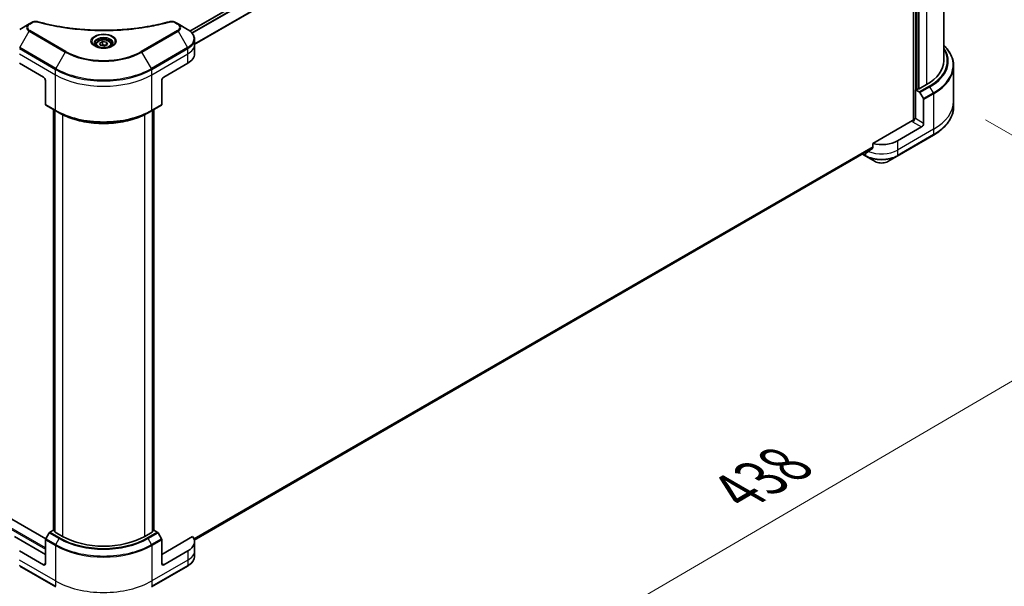
# Model space of a CAD drawing. Units: millimetres. Extents: x 87 to 12854, y 48 to 2577.
# Drawn here: x 523 to 801, y 998 to 1157 of the extents above; entities that cross this region are included whole.
import ezdxf

# ---------------------------------------------------------------- set-up
doc = ezdxf.new("R2010")
doc.units = ezdxf.units.MM
doc.header["$LTSCALE"] = 6
doc.layers.get('Defpoints').update_dxf_attribs({"lineweight": 25})
for name, color, linetype, lineweight in [('Dimension (ISO)', 7, 'Continuous', 18), ('Visible (ISO)', 7, 'Continuous', 35), ('Visible Narrow (ISO)', 7, 'Continuous', 25)]:
    doc.layers.add(name, color=color, linetype=linetype, lineweight=lineweight)
doc.styles.add('Note Text (TK)', font='MS PGothic.ttf')
doc.dimstyles.new('Default - Method 1b (TK)', dxfattribs={"dimscale": 6, "dimtxt": 2.5, "dimasz": 2.5, "dimexe": 1, "dimexo": 1.5, "dimgap": 1, "dimtad": 1, "dimdsep": 46, "dimtxsty": 'Note Text (TK)', "dimblk": 'OPEN', "dimcen": 0.09, "dimdle": 5, "dimclrd": 100, "dimclre": 100, "dimclrt": 7, "dimadec": 1, "dimazin": 1, "dimtfac": 1, "dimtmove": 0, "dimatfit": 3, "dimldrblk": 'OPEN', "dimfxl": 1, "dimtolj": 1, "dimlwd": -1, "dimlwe": -1, "dimarcsym": 0})

# ---------------------------------------------------------------- blocks, each defined once
blk = doc.blocks.new('_Open')
at = {"color": 0, "linetype": 'ByBlock', "lineweight": -2}
for p, q in [((-1, 0.167), (0, 0)), ((-1, -0.167), (0, 0)), ((0, 0), (-1, 0))]:
    blk.add_line(p, q, dxfattribs=at)
blk = doc.blocks.new('*D18')
at = {"layer": 'Defpoints', "color": 0}
for p in [(267.75, 1157.21), (560.66, 997.46), (474.93, 947.96)]:
    blk.add_point(p, dxfattribs=at)
at = {"layer": 'Dimension (ISO)', "color": 100}
for p, q in [((258.77, 1152.03), (185.63, 1109.8)), ((204.57, 1105.7), (461.97, 955.52)), ((551.68, 992.27), (468.94, 944.5))]:
    blk.add_line(p, q, dxfattribs=at)
at = {"layer": 'Dimension (ISO)', "color": 100, "xscale": 15, "yscale": 15, "zscale": 15}
for p, rotation in [((191.62, 1113.25), 149.7384936618722), ((474.93, 947.96), 329.7384936618722)]:
    blk.add_blockref('_Open', p, dxfattribs=dict(at, rotation=rotation))
at = {"layer": 'Dimension (ISO)', "color": 7, "insert": (327.55, 1047.98), "char_height": 15, "attachment_point": 4, "rotation": 329.7385, "style": 'Note Text (TK)'}
blk.add_mtext('\\A1;{\\Q29.738;\\W0.819;\\H0.816x;508}', dxfattribs=at)
blk = doc.blocks.new('*D19')
at = {"layer": 'Defpoints', "color": 0}
for p in [(786.98, 1134.35), (533.67, 997.46), (619.43, 947.94)]:
    blk.add_point(p, dxfattribs=at)
at = {"layer": 'Dimension (ISO)', "color": 100}
for p, q in [((795.95, 1129.17), (869.12, 1086.92)), ((850.19, 1082.81), (632.38, 955.51)), ((542.64, 992.27), (625.41, 944.49))]:
    blk.add_line(p, q, dxfattribs=at)
at = {"layer": 'Dimension (ISO)', "color": 100, "xscale": 15, "yscale": 15, "zscale": 15}
for p, rotation in [((863.14, 1090.38), 30.30386486419838), ((619.43, 947.94), 210.3038648641984)]:
    blk.add_blockref('_Open', p, dxfattribs=dict(at, rotation=rotation))
at = {"layer": 'Dimension (ISO)', "color": 7, "insert": (726.02, 1024.28), "char_height": 15, "attachment_point": 4, "rotation": 30.3039, "style": 'Note Text (TK)'}
blk.add_mtext('\\A1;{\\Q-29.696;\\W0.819;\\H0.816x;438}', dxfattribs=at)

msp = doc.modelspace()

# ---------------------------------------------------------------- linework, layer by layer
at = {"layer": 'Visible (ISO)'}
for p, q in [((571.527, 1154.1772), (761.9418, 1264.1132)), ((775.7016, 1263.3541), (775.7016, 1129.0264)), ((784.1821, 1145.7786), (784.1821, 1261.211)), ((776.9462, 1137.8749), (776.9462, 1257.0834)), ((526.1515, 1156.1819), (523.4888, 1154.6446)), ((526.9079, 1156.6186), (526.1515, 1156.1819)), ((568.1779, 1156.1819), (567.4216, 1156.6186)), ((570.8407, 1154.6446), (568.1779, 1156.1819)), ((530.8516, 1011.0522), (281.5257, 1155.0006)), ((544.9647, 1150.351), (544.9647, 1149.855)), ((546.0494, 1150.7195), (546.8659, 1151.1909)), ((546.3482, 1150.0756), (546.0494, 1150.7195)), ((546.8659, 1151.1909), (547.9812, 1151.0184)), ((546.8659, 1150.3418), (546.8659, 1151.1909)), ((548.2801, 1150.3744), (547.4636, 1149.903)), ((547.9812, 1151.0184), (548.2801, 1150.3744)), ((547.9812, 1151.0184), (547.9812, 1150.2019)), ((549.3647, 1150.351), (549.3647, 1149.855)), ((572.798, 1150.351), (572.798, 1151.8487)), ((572.798, 1147.7382), (572.798, 1150.351)), ((547.4636, 1149.903), (546.3482, 1150.0756)), ((523.4059, 1145.1254), (530.1942, 1141.2062)), ((564.1353, 1141.2062), (570.9235, 1145.1254)), ((786.9821, 1144.3369), (786.9821, 1134.3477)), ((530.7599, 1140.2264), (530.7599, 1133.5032)), ((563.5696, 1140.2264), (563.5696, 1133.5032)), ((779.3786, 1139.0834), (777.2856, 1137.8749)), ((776.2108, 1137.6463), (777.2815, 1137.0281)), ((776.2108, 1129.4814), (776.2108, 1137.6463)), ((776.9462, 1137.8749), (776.5502, 1137.6463)), ((777.4815, 1136.817), (778.4472, 1135.1444)), ((778.5301, 1128.1423), (778.5301, 1134.8656)), ((786.9821, 1134.3477), (786.9821, 1132.85)), ((530.8427, 1133.32), (533.6711, 1131.6871)), ((533.0089, 1013.4409), (533.0089, 1132.0694)), ((533.4049, 1131.8408), (533.4049, 1013.0163)), ((533.6711, 1131.6871), (534.6368, 1131.1295)), ((560.6583, 1131.6871), (559.6927, 1131.1295)), ((560.6583, 1131.6871), (563.4868, 1133.32)), ((560.9246, 1013.0163), (560.9246, 1131.8408)), ((561.3206, 1132.0694), (561.3206, 1013.4409)), ((775.4188, 1128.9588), (764.1525, 1122.4542)), ((776.2108, 1129.4814), (775.9845, 1129.612)), ((777.9644, 1127.1625), (771.1762, 1123.2433)), ((764.1525, 1122.4542), (764.1525, 1121.2187)), ((771.0933, 1118.9497), (781.2757, 1124.8285)), ((572.7573, 1010.6563), (764.1342, 1121.1478)), ((762.1252, 1119.9773), (762.116, 1119.9826)), ((761.2675, 1119.4927), (762.208, 1118.9497)), ((762.208, 1118.9497), (764.8708, 1117.4124)), ((768.4306, 1117.4124), (771.0933, 1118.9497)), ((530.7599, 1006.6476), (522.0391, 1011.6825)), ((531.8084, 1012.7095), (530.8427, 1011.0369)), ((533.0089, 1013.4983), (532.0084, 1012.9206)), ((533.4049, 1013.1548), (533.0792, 1013.3429)), ((535.5682, 1011.7099), (533.4751, 1012.9183)), ((560.8543, 1012.9183), (558.7613, 1011.7099)), ((561.2503, 1013.3429), (560.9246, 1013.1548)), ((562.3211, 1012.9206), (561.3206, 1013.4983)), ((563.4868, 1011.0369), (562.5211, 1012.7095)), ((572.2903, 1011.6825), (563.5696, 1006.6476)), ((530.7599, 1004.0348), (530.7599, 1010.7581)), ((563.5696, 1004.0348), (563.5696, 1010.7581)), ((572.798, 1010.2402), (572.798, 1007.6274)), ((530.1942, 1003.7082), (523.4059, 1007.6274)), ((570.9235, 1007.6274), (564.1353, 1003.7082)), ((572.798, 1007.6274), (572.798, 1006.1297)), ((523.4888, 1003.3338), (533.6711, 997.455)), ((560.6583, 997.455), (570.8407, 1003.3338))]:
    msp.add_line(p, q, dxfattribs=at)
for centre, major_axis, ratio, start_param, end_param in [((566.398, 1147.7382), (6.4, 0), 0.57735027, 5.49778714, 6.28318531), ((767.7821, 1145.7786), (16.4, 0), 0.57735027, 5.49778714, 6.28318531), ((530.1942, 1140.553), (-0.4, 0.6928), 0.57735027, 3.92699082, 5.49778714), ((564.1353, 1140.553), (-0.4, -0.6928), 0.57735027, 3.92699082, 5.49778714), ((776.3805, 1137.7443), (-0.24, 0), 0.57735027, 0.78539816, 2.35619449), ((777.1159, 1137.9729), (-0.24, 0), 0.57735027, 0.78539816, 2.35619449), ((777.2815, 1136.7015), (0.2, -0.3464), 0.57735027, 1.57079633, 2.35619449), ((531.0427, 1133.6665), (-0.2, -0.3464), 0.57735027, 5.49778714, 6.28318531), ((563.2868, 1133.6665), (0.2, -0.3464), 0.57735027, 0, 0.78539816), ((778.2472, 1135.0289), (0.2, -0.3464), 0.57735027, 0.78539816, 1.57079633), ((775.4188, 1129.2854), (-0.4, -0.6928), 0.57735027, 0.78539816, 2.35619449), ((775.7016, 1128.7955), (0.4, 0), 0.57735027, 1.32748183, 2.35619449), ((777.9644, 1127.8157), (0.4, 0.6928), 0.57735027, 3.92699082, 5.49778714), ((766.6507, 1125.8561), (-6.4, 0), 0.57735027, 1.16979494, 2.35619449), ((766.6507, 1122.5901), (-6.4, 0), 0.57735027, 0.78539816, 0.83034924), ((766.6507, 1122.1982), (-6.3906, -4.4676), 0.07779162, 5.27600846, 5.36964529), ((766.6507, 1122.1982), (-6.3906, -4.4676), 0.07779162, 5.0684181, 5.27600846), ((532.0084, 1012.594), (-0.2, -0.3464), 0.57735027, 3.92699082, 4.71238898), ((533.2489, 1013.4409), (-0.24, 0), 0.57735027, 0, 0.78539816), ((533.6449, 1013.0163), (-0.24, 0), 0.57735027, 0, 0.78539816), ((547.1647, 1018.4052), (-16.4, 0), 0.57735027, 0.78539816, 2.35619449), ((560.6846, 1013.0163), (0.24, 0), 0.57735027, 5.49778714, 6.28318531), ((561.0806, 1013.4409), (0.24, 0), 0.57735027, 5.49778714, 6.28318531), ((562.3211, 1012.594), (-0.2, 0.3464), 0.57735027, 4.71238898, 5.49778714), ((566.398, 1010.2402), (6.4, 0), 0.57735027, 5.49778714, 6.6841867), ((531.0427, 1010.9214), (-0.2, -0.3464), 0.57735027, 4.71238898, 5.49778714), ((563.2868, 1010.9214), (-0.2, 0.3464), 0.57735027, 3.92699082, 4.71238898), ((530.1942, 1004.3614), (0.4, -0.6928), 0.57735027, 5.49778714, 7.06858347), ((564.1353, 1004.3614), (-0.4, -0.6928), 0.57735027, 5.49778714, 7.06858347)]:
    msp.add_ellipse(centre, major_axis=major_axis, ratio=ratio, start_param=start_param, end_param=end_param, dxfattribs=at)
for points, knots in [([(526.9079, 1156.6186), (527.0015, 1156.6727), (527.1017, 1156.7183), (527.312, 1156.794), (527.4222, 1156.824), (527.6493, 1156.8686), (527.7662, 1156.8831), (528.003, 1156.8955), (528.1227, 1156.8934), (528.3613, 1156.871), (528.48, 1156.8507), (528.5964, 1156.8187)], [0, 0, 0, 0, 0.037500483, 0.037500483, 0.075000966, 0.075000966, 0.11250145, 0.11250145, 0.150001933, 0.150001933, 0.187502416, 0.187502416, 0.187502416, 0.187502416]), ([(528.5964, 1156.8187), (529.1771, 1156.659), (529.7568, 1156.5084), (530.9346, 1156.2205), (531.529, 1156.0841), (532.7281, 1155.8267), (533.3326, 1155.7057), (534.5504, 1155.4793), (535.1638, 1155.3739), (536.3981, 1155.179), (537.019, 1155.0894), (538.2673, 1154.9264), (538.8946, 1154.8528), (540.1544, 1154.722), (540.7869, 1154.6647), (542.0556, 1154.5663), (542.6919, 1154.5252), (543.967, 1154.4595), (544.6059, 1154.4349), (545.8848, 1154.402), (546.5249, 1154.3938), (547.8052, 1154.3938), (548.4453, 1154.402), (549.7241, 1154.4349), (550.3629, 1154.4596), (551.638, 1154.5253), (552.2742, 1154.5663), (553.5428, 1154.6647), (554.1752, 1154.722), (555.4349, 1154.8529), (556.0622, 1154.9264), (557.3105, 1155.0894), (557.9314, 1155.179), (559.1657, 1155.3739), (559.779, 1155.4793), (561.3014, 1155.7623), (562.2048, 1155.9497), (563.9879, 1156.3587), (564.862, 1156.5791), (565.7331, 1156.8187)], [0, 0, 0, 0, 0.24131062, 0.24131062, 0.48262125, 0.48262125, 0.72393187, 0.72393187, 0.9652425, 0.9652425, 1.20655312, 1.20655312, 1.44786375, 1.44786375, 1.68917437, 1.68917437, 1.930485, 1.930485, 2.17179562, 2.17179562, 2.41310625, 2.41310625, 2.65441687, 2.65441687, 2.8957275, 2.8957275, 3.13703812, 3.13703812, 3.37834875, 3.37834875, 3.61965937, 3.61965937, 3.86097, 3.86097, 4.10228062, 4.10228062, 4.46424656, 4.46424656, 4.82621249, 4.82621249, 4.82621249, 4.82621249]), ([(565.7331, 1156.8187), (565.8495, 1156.8507), (565.9682, 1156.871), (566.2067, 1156.8934), (566.3265, 1156.8955), (566.5633, 1156.883), (566.6801, 1156.8686), (566.9072, 1156.824), (567.0174, 1156.794), (567.2278, 1156.7183), (567.3279, 1156.6727), (567.4216, 1156.6186)], [0, 0, 0, 0, 0.037500834, 0.037500834, 0.075001667, 0.075001667, 0.112502501, 0.112502501, 0.150003335, 0.150003335, 0.187504168, 0.187504168, 0.187504168, 0.187504168]), ([(572.798, 1151.8487), (572.798, 1152.0664), (572.7682, 1152.2839), (572.6516, 1152.7089), (572.565, 1152.9163), (572.3409, 1153.3144), (572.2036, 1153.5052), (571.8844, 1153.8669), (571.7025, 1154.0379), (571.2995, 1154.3581), (571.0785, 1154.5073), (570.8407, 1154.6446)], [5.497787144, 5.497787144, 5.497787144, 5.497787144, 5.654866776, 5.654866776, 5.811946409, 5.811946409, 5.969026042, 5.969026042, 6.126105674, 6.126105674, 6.283185307, 6.283185307, 6.283185307, 6.283185307]), ([(545.0641, 1149.779), (545.0371, 1149.7983), (545.0113, 1149.8177), (544.911, 1149.8974), (544.8459, 1149.9591), (544.7373, 1150.0822), (544.6938, 1150.1436), (544.6266, 1150.263), (544.6028, 1150.321), (544.572, 1150.4334), (544.5647, 1150.4879), (544.5647, 1150.5423)], [3.247221149, 3.247221149, 3.247221149, 3.247221149, 3.298672286, 3.298672286, 3.455751919, 3.455751919, 3.612831552, 3.612831552, 3.769911184, 3.769911184, 3.926990817, 3.926990817, 3.926990817, 3.926990817]), ([(544.9647, 1150.351), (544.9647, 1150.4881), (544.9971, 1150.6246), (545.1212, 1150.8879), (545.2172, 1151.013), (545.4703, 1151.2485), (545.6341, 1151.3552), (546.0088, 1151.5328), (546.2214, 1151.6023), (546.6689, 1151.6962), (546.9035, 1151.7208), (547.3726, 1151.7242), (547.607, 1151.7032), (548.0551, 1151.6168), (548.2687, 1151.5514), (548.6553, 1151.3789), (548.8281, 1151.2715), (549.1087, 1151.0211), (549.2184, 1150.8783), (549.3374, 1150.6028), (549.3647, 1150.4771), (549.3647, 1150.351)], [5.49778714, 5.49778714, 5.49778714, 5.49778714, 5.76358151, 5.76358151, 6.05320602, 6.05320602, 6.38130093, 6.38130093, 6.7200118, 6.7200118, 7.05614499, 7.05614499, 7.3907044, 7.3907044, 7.72661984, 7.72661984, 8.06527209, 8.06527209, 8.39487174, 8.39487174, 8.6393798, 8.6393798, 8.6393798, 8.6393798]), ([(549.7647, 1150.5423), (549.7647, 1150.4879), (549.7575, 1150.4334), (549.7266, 1150.321), (549.7029, 1150.263), (549.6357, 1150.1436), (549.5922, 1150.0822), (549.4835, 1149.9591), (549.4185, 1149.8974), (549.3182, 1149.8177), (549.2923, 1149.7983), (549.2654, 1149.779)], [0.785398163, 0.785398163, 0.785398163, 0.785398163, 0.942477796, 0.942477796, 1.099557429, 1.099557429, 1.256637061, 1.256637061, 1.413716694, 1.413716694, 1.465167832, 1.465167832, 1.465167832, 1.465167832]), ([(786.9821, 1144.3369), (786.9821, 1144.9415), (786.8995, 1145.5461), (786.5732, 1146.7354), (786.3296, 1147.3202), (785.6914, 1148.4543), (785.2968, 1149.0037), (784.6291, 1149.7602), (784.412, 1149.9866), (784.1821, 1150.2079)], [2.35619449, 2.35619449, 2.35619449, 2.35619449, 2.513274123, 2.513274123, 2.670353756, 2.670353756, 2.827433388, 2.827433388, 2.896435656, 2.896435656, 2.896435656, 2.896435656]), ([(544.8434, 1149.8949), (545.0647, 1149.7672), (545.326, 1149.6551), (545.9058, 1149.478), (546.2246, 1149.4136), (546.8869, 1149.3423), (547.2305, 1149.336), (547.9037, 1149.3832), (548.2333, 1149.4369), (548.8407, 1149.5962), (549.1188, 1149.7015), (549.4019, 1149.8477), (549.4447, 1149.871), (549.4861, 1149.8949)], [3.14159265, 3.14159265, 3.14159265, 3.14159265, 3.4403958, 3.4403958, 3.74272298, 3.74272298, 4.04794488, 4.04794488, 4.35345517, 4.35345517, 4.65653194, 4.65653194, 4.71238898, 4.71238898, 4.71238898, 4.71238898]), ([(534.6368, 1131.1295), (535.9592, 1130.366), (537.4832, 1129.7276), (540.7905, 1128.7546), (542.5733, 1128.4205), (546.2287, 1128.0862), (548.1008, 1128.0862), (551.7562, 1128.4205), (553.539, 1128.7546), (556.8463, 1129.7276), (558.3703, 1130.366), (559.6927, 1131.1295)], [3.14159265, 3.14159265, 3.14159265, 3.14159265, 3.45575192, 3.45575192, 3.76991118, 3.76991118, 4.08407045, 4.08407045, 4.39822972, 4.39822972, 4.71238898, 4.71238898, 4.71238898, 4.71238898]), ([(786.9821, 1132.85), (786.9821, 1132.2454), (786.8995, 1131.6408), (786.5732, 1130.4515), (786.3296, 1129.8667), (785.6914, 1128.7326), (785.2968, 1128.1832), (784.369, 1127.1319), (783.8358, 1126.63), (782.645, 1125.6837), (781.9874, 1125.2394), (781.2757, 1124.8285)], [3.926990817, 3.926990817, 3.926990817, 3.926990817, 4.08407045, 4.08407045, 4.241150082, 4.241150082, 4.398229715, 4.398229715, 4.555309348, 4.555309348, 4.71238898, 4.71238898, 4.71238898, 4.71238898]), ([(762.3331, 1119.8626), (762.3554, 1119.8508), (762.3793, 1119.8433), (762.4236, 1119.8406), (762.444, 1119.8454), (762.464, 1119.8569), (762.4677, 1119.8595), (762.4712, 1119.8623)], [0.1356732242, 0.1356732242, 0.1356732242, 0.1356732242, 0.1469944231, 0.1469944231, 0.158315622, 0.158315622, 0.1609890322, 0.1609890322, 0.1609890322, 0.1609890322]), ([(764.0975, 1121.1069), (764.1123, 1121.1181), (764.1253, 1121.1322), (764.1465, 1121.1696), (764.1525, 1121.1942), (764.1525, 1121.2187)], [-0.0201836507, -0.0201836507, -0.0201836507, -0.0201836507, -0.0112759257, -0.0112759257, 0, 0, 0, 0]), ([(764.8708, 1117.4124), (765.0676, 1117.2987), (765.2881, 1117.2071), (765.7588, 1117.0686), (766.0092, 1117.0219), (766.5203, 1116.9751), (766.781, 1116.9751), (767.2922, 1117.0219), (767.5426, 1117.0686), (768.0133, 1117.2071), (768.2337, 1117.2987), (768.4306, 1117.4124)], [0, 0, 0, 0, 0.31415927, 0.31415927, 0.62831853, 0.62831853, 0.9424778, 0.9424778, 1.25663706, 1.25663706, 1.57079633, 1.57079633, 1.57079633, 1.57079633]), ([(572.798, 1006.1297), (572.798, 1005.912), (572.7682, 1005.6945), (572.6516, 1005.2695), (572.565, 1005.0621), (572.3409, 1004.664), (572.2036, 1004.4732), (571.8844, 1004.1115), (571.7025, 1003.9405), (571.2995, 1003.6203), (571.0785, 1003.4711), (570.8407, 1003.3338)], [2.35619449, 2.35619449, 2.35619449, 2.35619449, 2.513274123, 2.513274123, 2.670353756, 2.670353756, 2.827433388, 2.827433388, 2.984513021, 2.984513021, 3.141592654, 3.141592654, 3.141592654, 3.141592654])]:
    msp.add_open_spline(points, degree=3, knots=knots, dxfattribs=at)
for points, weights in [([(546.8659, 1150.3418), (546.6655, 1150.1593), (546.4917, 1150.0534)], [1, 1.07039454817, 1.07672477615]), ([(547.9158, 1150.1641), (547.3983, 1150.1295), (546.8659, 1150.3418)], [1.01523736138, 1.14666441016, 1])]:
    msp.add_rational_spline(points, weights, degree=2, dxfattribs=at)
at = {"layer": 'Visible Narrow (ISO)'}
for p, q in [((571.5851, 1154.1296), (762.0121, 1264.0726)), ((762.5161, 1263.6716), (572.0344, 1153.6969)), ((572.1597, 1153.5483), (762.6112, 1263.5054)), ((776.2108, 1263.6481), (776.2108, 1129.4814)), ((764.1525, 1261.0319), (572.798, 1150.5534)), ((572.798, 1150.3825), (764.1525, 1260.8611)), ((776.5502, 1137.6463), (776.5502, 1257.3121)), ((777.2856, 1137.8749), (777.2856, 1256.8875)), ((779.3786, 1257.9653), (779.3786, 1139.0834)), ((526.3515, 1156.1621), (527.1079, 1156.5988)), ((567.2216, 1156.5988), (567.9779, 1156.1621)), ((279.0298, 1153.421), (530.7599, 1008.0846)), ((530.7599, 1008.4766), (279.1995, 1153.715)), ((281.4057, 1154.9887), (530.8182, 1010.9904)), ((523.4888, 1149.5147), (526.1515, 1154.1267)), ((526.1515, 1154.1267), (536.3339, 1148.2479)), ((536.5339, 1148.4591), (526.3515, 1154.3378)), ((567.9779, 1154.3378), (557.7956, 1148.4591)), ((557.9956, 1148.2479), (568.1779, 1154.1267)), ((568.1779, 1154.1267), (570.8407, 1149.5147)), ((523.4059, 1149.2359), (533.5883, 1143.3572)), ((523.4059, 1147.7382), (533.5883, 1141.8594)), ((533.6711, 1143.6359), (523.4888, 1149.5147)), ((536.3339, 1148.2479), (533.6711, 1143.6359)), ((560.6583, 1143.6359), (557.9956, 1148.2479)), ((570.8407, 1149.5147), (560.6583, 1143.6359)), ((560.7412, 1143.3572), (570.9235, 1149.2359)), ((560.7412, 1141.8594), (570.9235, 1147.7382)), ((570.9235, 1147.7382), (570.9235, 1149.2359)), ((570.9235, 1145.1254), (570.9235, 1147.7382)), ((533.5883, 1141.8594), (533.5883, 1143.3572)), ((533.5883, 1131.8702), (533.5883, 1141.8594)), ((560.7412, 1141.8594), (560.7412, 1143.3572)), ((560.7412, 1131.8702), (560.7412, 1141.8594)), ((780.11, 1138.6611), (777.2815, 1137.0281)), ((777.4815, 1136.817), (780.31, 1138.45)), ((781.2757, 1136.7773), (778.4472, 1135.1444)), ((778.5301, 1134.8656), (781.3585, 1136.4986)), ((781.2757, 1136.7773), (780.31, 1138.45)), ((781.3585, 1136.4986), (781.3585, 1126.5093)), ((533.5883, 1131.8702), (530.7599, 1133.5032)), ((563.5696, 1133.5032), (560.7412, 1131.8702)), ((533.0792, 1013.3429), (533.0792, 1132.0288)), ((533.4751, 1012.9183), (533.4751, 1131.8002)), ((560.8543, 1131.8002), (560.8543, 1012.9183)), ((561.2503, 1132.0288), (561.2503, 1013.3429)), ((535.5682, 1130.6288), (535.5682, 1011.7099)), ((558.7613, 1011.7099), (558.7613, 1130.6288)), ((775.4188, 1128.6322), (777.9644, 1127.1625)), ((778.5301, 1128.1423), (776.2108, 1129.4814)), ((781.3585, 1126.5093), (771.1762, 1120.6305)), ((781.3585, 1126.5093), (781.3585, 1125.0116)), ((781.3585, 1125.0116), (771.1762, 1119.1328)), ((771.1762, 1123.2433), (771.1762, 1120.6305)), ((764.1525, 1121.5453), (572.6649, 1010.9899)), ((572.6878, 1010.9231), (764.1525, 1121.4653)), ((764.1351, 1121.1495), (572.7571, 1010.6574)), ((762.1252, 1119.1328), (761.3846, 1119.5604)), ((762.1252, 1119.9773), (762.1252, 1119.1328)), ((762.8569, 1120.165), (762.3331, 1119.8626)), ((771.1762, 1120.6305), (771.1762, 1119.1328)), ((531.8084, 1012.7095), (534.6368, 1011.0765)), ((534.8368, 1011.2876), (532.0084, 1012.9206)), ((562.3211, 1012.9206), (559.4927, 1011.2876)), ((559.6927, 1011.0765), (562.5211, 1012.7095)), ((530.7599, 1010.7581), (533.5883, 1009.1251)), ((533.6711, 1009.4039), (530.8427, 1011.0369)), ((533.5883, 1009.1251), (533.5883, 999.1358)), ((533.6711, 1009.4039), (534.6368, 1011.0765)), ((560.6583, 1009.4039), (559.6927, 1011.0765)), ((563.4868, 1011.0369), (560.6583, 1009.4039)), ((560.7412, 1009.1251), (563.5696, 1010.7581)), ((560.7412, 1009.1251), (560.7412, 999.1358)), ((570.9235, 1007.6274), (570.9235, 1005.0146)), ((533.5883, 999.1358), (523.4059, 1005.0146)), ((533.5883, 997.6381), (523.4059, 1003.5169)), ((530.7599, 1004.0348), (530.1942, 1003.7082)), ((570.9235, 1005.0146), (560.7412, 999.1358)), ((570.9235, 1003.5169), (560.7412, 997.6381)), ((564.1353, 1003.7082), (563.5696, 1004.0348)), ((570.9235, 1005.0146), (570.9235, 1003.5169)), ((533.5883, 999.1358), (533.5883, 997.6381)), ((560.7412, 999.1358), (560.7412, 997.6381))]:
    msp.add_line(p, q, dxfattribs=at)
for centre, major_axis, ratio, start_param, end_param in [((527.9314, 1155.1543), (-2.5172, 0), 0.57735027, 5.49778714, 7.06858347), ((527.9314, 1155.25), (-2.2343, 0), 0.57735027, 5.49778714, 7.06858347), ((526.3515, 1155.8355), (-0.2, 0.3464), 0.57735027, 5.49778714, 6.28318531), ((527.1079, 1156.2722), (-0.2, 0.3464), 0.57735027, 5.49778714, 6.28318531), ((528.4903, 1156.4331), (0.1061, 0.3857), 0.35119009, 0, 0.66445074), ((565.8392, 1156.4331), (-0.1061, 0.3857), 0.35119009, 5.61873456, 6.28318531), ((567.2216, 1156.2722), (0.2, 0.3464), 0.57735027, 0, 0.78539816), ((567.9779, 1155.8355), (0.2, 0.3464), 0.57735027, 0, 0.78539816), ((566.398, 1155.25), (2.2343, 0), 0.57735027, 5.49778714, 7.06858347), ((566.398, 1155.1543), (2.5172, 0), 0.57735027, 5.49778714, 7.06858347), ((526.3515, 1154.0112), (-0.2, -0.3464), 0.57735027, 3.92699082, 4.71238898), ((547.1647, 1151.2351), (-3.2828, 0), 0.57735027, 2.35619449, 7.06858347), ((567.9779, 1154.0112), (0.2, -0.3464), 0.57735027, 1.57079633, 2.35619449), ((566.398, 1152.0797), (6.2828, 0), 0.57735027, 5.49778714, 7.06858347), ((547.1647, 1150.7733), (2.7172, 0), 0.57735027, 5.59811367, 10.10984959), ((547.1647, 1150.5423), (-2.6, 0), 0.57735027, 3.14159265, 6.28318531), ((547.1647, 1150.351), (-2.2, 0), 0.57735027, 0, 0.56017967), ((547.1647, 1150.351), (2.2, 0), 0.57735027, 5.72300564, 6.28318531), ((566.398, 1151.8487), (6.4, 0), 0.57735027, 5.49778714, 6.28318531), ((566.398, 1150.351), (6.4, 0), 0.57735027, 5.49778714, 6.28318531), ((767.7821, 1144.5679), (19.0828, 0), 0.57735027, 5.49778714, 6.81986558), ((536.5339, 1148.1325), (-0.2, -0.3464), 0.57735027, 3.92699082, 4.71238898), ((547.1647, 1154.5011), (15.3172, 0), 0.57735027, 3.92699082, 5.49778714), ((547.1647, 1154.5968), (-15.0343, 0), 0.57735027, 0.78539816, 2.35619449), ((557.7956, 1148.1325), (-0.2, 0.3464), 0.57735027, 4.71238898, 5.49778714), ((570.6407, 1149.3992), (-0.2, 0.3464), 0.57735027, 3.92699082, 4.71238898), ((767.7821, 1145.7786), (17.4343, 0), 0.57735027, 5.49778714, 6.62937148), ((767.7821, 1145.683), (17.7172, 0), 0.57735027, 5.49778714, 6.67121488), ((533.8711, 1143.5204), (0.2, 0.3464), 0.57735027, 1.57079633, 2.35619449), ((547.1647, 1151.1955), (19.2, 0), 0.57735027, 3.92699082, 5.49778714), ((547.1647, 1149.6978), (19.2, 0), 0.57735027, 3.92699082, 5.49778714), ((547.1647, 1151.4265), (-19.0828, 0), 0.57735027, 0.78539816, 2.35619449), ((560.4583, 1143.5204), (-0.2, 0.3464), 0.57735027, 3.92699082, 4.71238898), ((767.7821, 1144.3369), (19.2, 0), 0.57735027, 5.49778714, 6.28318531), ((780.11, 1138.3345), (0.2, -0.3464), 0.57735027, 1.57079633, 2.35619449), ((781.0757, 1136.6619), (-0.2, 0.3464), 0.57735027, 3.92699082, 4.71238898), ((767.7821, 1134.3477), (19.2, 0), 0.57735027, 5.49778714, 6.28318531), ((547.1647, 1139.7085), (-19.2, 0), 0.57735027, 0.78539816, 2.35619449), ((533.8711, 1132.0335), (-0.2, -0.3464), 0.57735027, 5.49778714, 6.28318531), ((547.1647, 1139.4776), (19.0828, 0), 0.57735027, 3.92699082, 5.49778714), ((547.1647, 1138.3625), (-17.7172, 0), 0.57735027, 0.78539816, 2.35619449), ((560.4583, 1132.0335), (0.2, -0.3464), 0.57735027, 0, 0.78539816), ((767.7821, 1132.85), (19.2, 0), 0.57735027, 5.49778714, 6.28318531), ((781.0757, 1125.1749), (0.2, -0.3464), 0.57735027, 0, 0.78539816), ((766.6507, 1123.2433), (-6.4, 0), 0.57735027, 0.95284624, 2.35619449), ((762.408, 1119.2961), (-0.2, -0.3464), 0.57735027, 5.49778714, 6.28318531), ((766.6507, 1121.7456), (-6.4, 0), 0.57735027, 0.78539816, 2.35619449), ((766.6507, 1121.5147), (6.2828, 0), 0.57735027, 3.92699082, 5.49778714), ((766.6507, 1118.44), (-2.5172, 0), 0.57735027, 0.78539816, 2.35619449), ((770.8933, 1119.2961), (0.2, -0.3464), 0.57735027, 0, 0.78539816), ((534.8368, 1010.961), (-0.2, -0.3464), 0.57735027, 3.92699082, 4.71238898), ((547.1647, 1018.4052), (-17.4343, 0), 0.57735027, 0.78539816, 2.35619449), ((559.4927, 1010.961), (0.2, -0.3464), 0.57735027, 1.57079633, 2.35619449), ((533.8711, 1009.2884), (0.2, 0.3464), 0.57735027, 1.57079633, 2.35619449), ((547.1647, 1016.9635), (19.2, 0), 0.57735027, 3.92699082, 5.49778714), ((547.1647, 1017.1944), (-19.0828, 0), 0.57735027, 0.78539816, 2.35619449), ((547.1647, 1018.3095), (17.7172, 0), 0.57735027, 3.92699082, 5.49778714), ((560.4583, 1009.2884), (-0.2, 0.3464), 0.57735027, 3.92699082, 4.71238898), ((566.398, 1007.6274), (6.4, 0), 0.57735027, 5.49778714, 6.28318531), ((566.398, 1006.1297), (6.4, 0), 0.57735027, 5.49778714, 6.28318531), ((570.6407, 1003.6802), (0.2, -0.3464), 0.57735027, 0, 0.78539816), ((547.1647, 1006.9742), (-19.2, 0), 0.57735027, 0.78539816, 2.35619449)]:
    msp.add_ellipse(centre, major_axis=major_axis, ratio=ratio, start_param=start_param, end_param=end_param, dxfattribs=at)
for centre, major_axis in [((547.1647, 1151.3308), (3.5657, 0)), ((547.1647, 1150.547), (-1.96, 0))]:
    msp.add_ellipse(centre, major_axis=major_axis, ratio=0.57735027, dxfattribs=at)
for points, knots in [([(527.1079, 1156.5988), (527.1644, 1156.6314), (527.226, 1156.661), (527.3969, 1156.729), (527.5127, 1156.762), (527.7924, 1156.8137), (527.9607, 1156.8252), (528.2519, 1156.8096), (528.3762, 1156.791), (528.4903, 1156.7597)], [0, 0, 0, 0, 0.029936483, 0.029936483, 0.077834855, 0.077834855, 0.14010274, 0.14010274, 0.187502416, 0.187502416, 0.187502416, 0.187502416]), ([(528.4903, 1156.7597), (528.5732, 1156.7369), (528.6561, 1156.7142), (528.8408, 1156.6642), (528.9426, 1156.6369), (529.1929, 1156.5705), (529.3415, 1156.5316), (529.6844, 1156.4433), (529.8788, 1156.3942), (530.3273, 1156.2832), (530.5819, 1156.2219), (531.1696, 1156.0841), (531.5035, 1156.0085), (532.275, 1155.8403), (532.7138, 1155.7493), (533.6894, 1155.5571), (534.2274, 1155.4578), (535.4919, 1155.2402), (536.2208, 1155.1265), (537.908, 1154.8907), (538.8695, 1154.776), (541.094, 1154.5559), (542.3608, 1154.4635), (544.9817, 1154.3399), (546.3363, 1154.3128), (549.6022, 1154.3356), (551.5127, 1154.4221), (555.8649, 1154.7873), (558.294, 1155.1161), (561.5597, 1155.7331), (562.453, 1155.9208), (563.9344, 1156.2643), (564.5286, 1156.4111), (565.2851, 1156.6096), (565.4528, 1156.6544), (565.6932, 1156.7196), (565.7662, 1156.7396), (565.8392, 1156.7597)], [0, 0, 0, 0, 0.0344265, 0.0344265, 0.07650467, 0.07650467, 0.1377084, 0.1377084, 0.21727325, 0.21727325, 0.32070756, 0.32070756, 0.45517217, 0.45517217, 0.62997615, 0.62997615, 0.8417425, 0.8417425, 1.12477817, 1.12477817, 1.49272454, 1.49272454, 1.97105483, 1.97105483, 2.47873595, 2.47873595, 3.19579554, 3.19579554, 4.127973, 4.127973, 4.4843018, 4.4843018, 4.72660511, 4.72660511, 4.79590965, 4.79590965, 4.82621249, 4.82621249, 4.82621249, 4.82621249]), ([(565.8392, 1156.7597), (565.9038, 1156.7774), (565.9719, 1156.7911), (566.1528, 1156.8164), (566.2682, 1156.8219), (566.5313, 1156.8133), (566.6783, 1156.7927), (566.9663, 1156.7207), (567.105, 1156.6661), (567.2216, 1156.5988)], [0, 0, 0, 0, 0.026852665, 0.026852665, 0.069816928, 0.069816928, 0.125670471, 0.125670471, 0.187504168, 0.187504168, 0.187504168, 0.187504168])]:
    msp.add_open_spline(points, degree=3, knots=knots, dxfattribs=at)

# ---------------------------------------------------------------- dimensions: what is measured, and where the dimension line sits
at = {"layer": 'Dimension (ISO)', "color": 100}
for base, p1, p2, angle, text, picture, middle in [((474.9254, 947.9571), (267.7494, 1157.2096), (560.6583, 997.455), 149.738494, '{\\Q29.738;\\W0.819;\\H0.816x;508}', '*D18', (333.271, 1030.6057)), ((619.4317, 947.9411), (786.9821, 1134.3477), (533.6711, 997.455), 30.303865, '{\\Q-29.696;\\W0.819;\\H0.816x;438}', '*D19', (741.2871, 1019.1588))]:
    dim = msp.add_linear_dim(base=base, p1=p1, p2=p2, angle=angle, text=text, dimstyle='Default - Method 1b (TK)', override={"dimgap": 1, "dimdec": 0, "dimlfac": 0.166667, "dimtol": 0, "dimlim": 0, "dimtp": 0, "dimtm": 0, "dimtdec": 0, "dimtofl": 0, "dimatfit": 1}, dxfattribs=at)
    dim.commit()
    dim.dimension.update_dxf_attribs({"geometry": picture, "text_midpoint": middle, "dimtype": 160})

doc.saveas('drawing.dxf')
